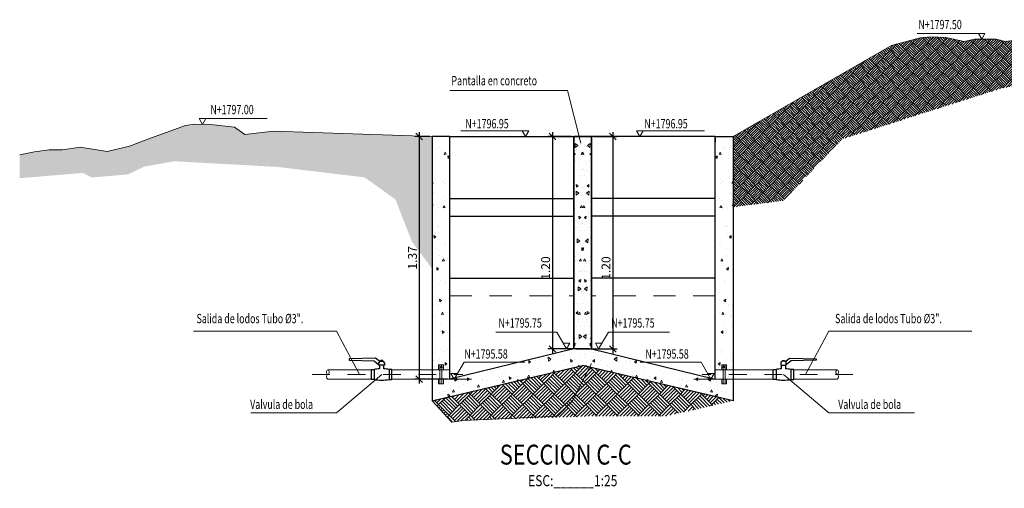
# Model space of a CAD drawing. Extents: x -6.7 to 18.1, y 2.5 to 15.6.
# Drawn here: x -6.7 to -1.1, y 6.5 to 9.1 of the extents above; entities that cross this region are included whole.
import ezdxf

# ---------------------------------------------------------------- set-up
doc = ezdxf.new("R2010")
doc.units = 0
doc.header["$MEASUREMENT"] = 0
doc.linetypes.add('CENTER', pattern=[2, 1.25, -0.25, 0.25, -0.25])
doc.linetypes.add('HIDDEN2', pattern=[0.1875, 0.125, -0.0625])
for name, color, linetype, lineweight in [('ACHURADOS', 8, 'Continuous', 5), ('DIM', 8, 'Continuous', 13), ('EJE', 9, 'CENTER', 9), ('MUROS', 1, 'Continuous', 25), ('PROYECCIONES', 8, 'HIDDEN2', 5), ('TEXTO', 7, 'Continuous', 13), ('TIERRA', 42, 'Continuous', 15), ('TUBERÍA', 1, 'Continuous', 13)]:
    doc.layers.add(name, color=color, linetype=linetype, lineweight=lineweight)
doc.layers.add('SEGUNDO PLANO', color=4, linetype='Continuous')
doc.styles.add('estilo', font='arial.ttf')
doc.styles.add('ROMANS', font='romans.shx', dxfattribs={"width": 0.7})
doc.styles.add('style8', font='swissc.ttf', dxfattribs={"width": 0.8})
doc.dimstyles.new('DIM-25', dxfattribs={"dimscale": 0.025, "dimtxt": 2, "dimasz": 1.5, "dimexe": 1, "dimexo": 0.5, "dimgap": 0.5, "dimtad": 1, "dimzin": 0, "dimdsep": 46, "dimtxsty": 'style8', "dimblk": 'OBLIQUE', "dimcen": 0.09, "dimdle": 1, "dimclrd": 256, "dimclre": 256, "dimclrt": 4, "dimadec": 0, "dimazin": 0, "dimtfac": 1, "dimtix": 1, "dimtmove": 0, "dimatfit": 3, "dimldrblk": 'OBLIQUE', "dimfxl": 1, "dimtolj": 1, "dimtzin": 0, "dimarcsym": 0})

# ---------------------------------------------------------------- blocks, each defined once
blk = doc.blocks.new('_Oblique')
at = {"color": 0, "linetype": 'ByBlock', "lineweight": -2}
blk.add_line((-0.5, -0.5), (0.5, 0.5), dxfattribs=at)
blk = doc.blocks.new('*D80')
at = {"layer": 'Defpoints', "color": 0, "transparency": 16777216}
for p in [(-4.3725, 8.4641), (-4.4451, 7.0941), (-4.2725, 7.0941)]:
    blk.add_point(p, dxfattribs=at)
at = {"layer": 'DIM', "lineweight": -2, "transparency": 16777216}
for p, q in [((-4.385, 8.4641), (-4.4701, 8.4641)), ((-4.4451, 8.4891), (-4.4451, 7.0691)), ((-4.285, 7.0941), (-4.4701, 7.0941))]:
    blk.add_line(p, q, dxfattribs=at)
at = {"layer": 'DIM', "lineweight": -2, "transparency": 16777216, "xscale": 0.03750000000000001, "yscale": 0.03750000000000001, "zscale": 0.03750000000000001}
for p, rotation in [((-4.4451, 8.4641), 90), ((-4.4451, 7.0941), 270)]:
    blk.add_blockref('_Oblique', p, dxfattribs=dict(at, rotation=rotation))
at = {"layer": 'DIM', "color": 4, "transparency": 16777216, "insert": (-4.4833, 7.7791), "char_height": 0.05, "attachment_point": 5, "rotation": 90, "style": 'style8'}
blk.add_mtext('\\A1;1.37', dxfattribs=at)
blk = doc.blocks.new('*D81')
at = {"layer": 'Defpoints', "color": 0}
for p in [(-3.4725, 8.4641), (-3.5725, 7.2641), (-3.352, 7.2641)]:
    blk.add_point(p, dxfattribs=at)
at = {"layer": 'DIM', "lineweight": -2}
for p, q in [((-3.46, 8.4641), (-3.327, 8.4641)), ((-3.352, 8.4891), (-3.352, 7.2391)), ((-3.56, 7.2641), (-3.327, 7.2641))]:
    blk.add_line(p, q, dxfattribs=at)
at = {"layer": 'DIM', "lineweight": -2, "xscale": 0.03750000000000001, "yscale": 0.03750000000000001, "zscale": 0.03750000000000001}
for p, rotation in [((-3.352, 8.4641), 90), ((-3.352, 7.2641), 270)]:
    blk.add_blockref('_Oblique', p, dxfattribs=dict(at, rotation=rotation))
at = {"layer": 'DIM', "color": 4, "insert": (-3.3902, 7.7214), "char_height": 0.05, "attachment_point": 5, "rotation": 90, "style": 'style8'}
blk.add_mtext('\\A1;1.20', dxfattribs=at)
blk = doc.blocks.new('*D156')
at = {"layer": 'Defpoints', "color": 0}
for p in [(-3.5725, 8.4641), (-3.693, 7.2641), (-3.4725, 7.2641)]:
    blk.add_point(p, dxfattribs=at)
at = {"layer": 'DIM', "lineweight": -2}
for p, q in [((-3.585, 8.4641), (-3.718, 8.4641)), ((-3.693, 8.4891), (-3.693, 7.2391)), ((-3.485, 7.2641), (-3.718, 7.2641))]:
    blk.add_line(p, q, dxfattribs=at)
at = {"layer": 'DIM', "lineweight": -2, "xscale": 0.03750000000000001, "yscale": 0.03750000000000001, "zscale": 0.03750000000000001}
for p, rotation in [((-3.693, 8.4641), 90), ((-3.693, 7.2641), 270)]:
    blk.add_blockref('_Oblique', p, dxfattribs=dict(at, rotation=rotation))
at = {"layer": 'DIM', "color": 4, "insert": (-3.7312, 7.7214), "char_height": 0.05, "attachment_point": 5, "rotation": 90, "style": 'style8'}
blk.add_mtext('\\A1;1.20', dxfattribs=at)

msp = doc.modelspace()

# ---------------------------------------------------------------- hatches: boundary and pattern name
at = {"layer": 'ACHURADOS', "linetype": 'ByBlock'}
h = msp.add_hatch(dxfattribs=at)
h.set_pattern_fill('AR-PARQ1', color=256, scale=0.005, angle=45, style=0)
h.set_pattern_definition([(135, (0.55, 0), (-0.0848528, 7e-18), [0.06, -0.06]), (135, (0.55707, 0.00707), (-0.0848528, 7e-18), [0.06, -0.06]), (135, (0.56414, 0.01414), (-0.0848528, 7e-18), [0.06, -0.06]), (135, (0.571213, 0.021213), (-0.0848528, 7e-18), [0.06, -0.06]), (135, (0.578284, 0.028284), (-0.0848528, 7e-18), [0.06, -0.06]), (135, (0.585355, 0.035355), (-0.0848528, 7e-18), [0.06, -0.06]), (135, (0.592426, 0.042426), (-0.0848528, 7e-18), [0.06, -0.06]), (45, (0.507574, 0.042426), (0.0848528, -7e-18), [0.06, -0.06]), (45, (0.5005, 0.0495), (0.0848528, -7e-18), [0.06, -0.06]), (45, (0.49343, 0.05657), (0.0848528, -7e-18), [0.06, -0.06]), (45, (0.48636, 0.06364), (0.0848528, -7e-18), [0.06, -0.06]), (45, (0.47929, 0.07071), (0.0848528, -7e-18), [0.06, -0.06]), (45, (0.47222, 0.07778), (0.0848528, -7e-18), [0.06, -0.06]), (45, (0.46515, 0.08485), (0.0848528, -7e-18), [0.06, -0.06])])
h.paths.add_polyline_path([(-0.6297, 9.0141), (-0.738, 9.0141), (-0.8571, 9.0141), (-0.9323, 9.0413), (-1.0248, 9.0141), (-1.1342, 9.0026), (-1.1868, 9.0141), (-1.2273, 9.0141), (-1.3082, 9.0141), (-1.3661, 9.0012), (-1.4702, 9.0249), (-1.557, 9.0275), (-1.6148, 9.0226), (-1.7768, 8.979), (-2.6725, 8.4641), (-2.6725, 8.0658), (-2.3875, 8.1024), (-2.2844, 8.2103), (-2.1214, 8.3808), (-2.0543, 8.451), (-1.8866, 8.5045), (-1.7207, 8.5575), (-1.5296, 8.6184), (-1.3801, 8.6661), (-1.2361, 8.7121), (-1.1491, 8.7399), (-0.7621, 8.7938)])
h = msp.add_hatch(dxfattribs=at)
h.set_pattern_fill('AR-PARQ1', color=256, scale=0.005, angle=45, style=0)
h.paths.add_polyline_path([(-4.3725, 8.4641), (-5.2682, 8.4943), (-5.4301, 8.477), (-5.488, 8.5178), (-5.6242, 8.533), (-5.7152, 8.5339), (-5.7651, 8.5267), (-5.964, 8.456), (-6.0828, 8.4103), (-6.2089, 8.3808), (-6.3614, 8.4039), (-6.4597, 8.3899), (-6.5359, 8.3891), (-6.6188, 8.3777), (-6.7024, 8.3606), (-6.7024, 8.2292), (-6.5447, 8.2423), (-6.4443, 8.2507), (-6.3444, 8.259), (-6.2966, 8.2334), (-6.2161, 8.2401), (-6.0915, 8.2505), (-6.0016, 8.2937), (-5.8295, 8.3249), (-5.5016, 8.307), (-5.3775, 8.3003), (-5.2494, 8.2933), (-4.7531, 8.2339), (-4.6399, 8.1524), (-4.5792, 8.1088), (-4.5459, 8.0233), (-4.521, 7.9592), (-4.501, 7.9079), (-4.4865, 7.8706), (-4.3725, 7.7181)])
h = msp.add_hatch(dxfattribs=at)
h.set_pattern_fill('AR-CONC', color=256, scale=0.02, angle=45, style=0)
h.paths.add_polyline_path([(-3.4725, 8.4641), (-3.5725, 8.4641), (-3.5725, 7.2641), (-4.2725, 7.0941), (-4.2725, 8.4641), (-4.3725, 8.4641), (-4.3725, 6.9721), (-3.4725, 7.1821)])
h = msp.add_hatch(dxfattribs=at)
h.set_pattern_fill('AR-CONC', color=256, scale=0.02, angle=45, style=0)
h.set_pattern_definition([(85, (-7.04496, 0), (-0.1103104, 0.0925614), [0.015, -0.165]), (140, (-7.04496, 0), (0.1259984, 0.0867536), [0.012, -0.132]), (34.5486, (-7.05415, 0.00771), (0.0156879, 0.179315), [0.012748, -0.1402284]), (88.8158, (-7.01667, 0.02828), (-0.1743386, 0.1275228), [0.0225, -0.2475]), (38.3644, (-7.0312, 0.03891), (0.00558, 0.2699423), [0.019122, -0.2103426]), (143.8158, (-7.01667, 0.02828), (0.00558, 0.2699423), [0.018, -0.198]), (114, (-7.03788, 0.03536), (-0.1413543, 0.0274765), [0.015, -0.165]), (169, (-7.03788, 0.03536), (0.0681417, 0.1369617), [0.012, -0.132]), (63.5486, (-7.04966, 0.03765), (-0.0732127, 0.1644381), [0.012748, -0.1402284]), (97.5, (-7.044955, 0), (0.04535864, 0.04879796), [0, -0.1304, 0, -0.134, 0, -0.1325]), (127.5, (-7.044955, 0), (0.0185746, 0.0929819), [0, -0.0764, 0, -0.1274, 0, -0.0505]), (167.5, (-7.01342, -0.031537), (-0.07868363, 0.07230415), [0, -0.05, 0, -0.156, 0, -0.207]), (177.5, (-6.99928, -0.04568), (-0.068318, 0.096632), [0, -0.065, 0, -0.1036, 0, -0.147])])
h.paths.add_polyline_path([(-3.5725, 8.4641), (-3.4725, 8.4641), (-3.4725, 7.2641), (-2.7725, 7.0941), (-2.7725, 8.4641), (-2.6725, 8.4641), (-2.6725, 6.9721), (-3.5725, 7.1821)])
at = {"layer": 'ACHURADOS'}
h = msp.add_hatch(dxfattribs=at)
h.set_pattern_fill('AR-PARQ1', color=256, scale=0.007, angle=45, style=0)
h.paths.add_polyline_path([(-3.5225, 7.1705), (-4.3725, 6.9721), (-4.2605, 6.8504), (-4.195, 6.8604), (-3.4421, 6.8854), (-3.0573, 6.8842), (-2.6725, 6.9705)])

# ---------------------------------------------------------------- linework, layer by layer
msp.add_lwpolyline([(-4.3725, 6.9721), (-4.2605, 6.8504), (-4.195, 6.8604), (-3.6644, 6.8854), (-3.5792, 6.9705), (-3.4725, 7.1821)], dxfattribs=at)
at = {"layer": 'DIM', "color": 8}
for p, q in [((-3.5725, 7.2641), (-3.58, 7.2641)), ((-3.4725, 7.2641), (-3.4649, 7.2641))]:
    msp.add_line(p, q, dxfattribs=at)
at = {"layer": 'DIM'}
for p, q in [((-4.2725, 7.0941), (-4.1508, 7.0941)), ((-2.7725, 7.0941), (-2.8941, 7.0941))]:
    msp.add_line(p, q, dxfattribs=at)
for points in [[(-3.5314, 8.4269), (-3.607, 8.725), (-4.2724, 8.725)], [(-4.7838, 7.1229), (-4.9128, 7.3642), (-5.7211, 7.3642)], [(-2.2612, 7.1229), (-2.1322, 7.3642), (-1.3238, 7.3642)], [(-4.6573, 7.1203), (-4.9128, 6.9033), (-5.3969, 6.9033)], [(-2.3876, 7.1203), (-2.1322, 6.9033), (-1.648, 6.9033)]]:
    msp.add_lwpolyline(points, dxfattribs=at)
at = {"layer": 'EJE', "ltscale": 0.01}
for p, q in [((-5.0496, 7.1203), (-4.198, 7.1203)), ((-1.9954, 7.1203), (-2.8469, 7.1203))]:
    msp.add_line(p, q, dxfattribs=at)
at = {"layer": 'MUROS'}
for p, q in [((-4.6733, 7.1722), (-4.6733, 7.1856)), ((-4.6637, 7.1952), (-4.6513, 7.1952)), ((-4.6417, 7.1856), (-4.6417, 7.1722)), ((-2.4032, 7.1856), (-2.4032, 7.1722)), ((-2.3813, 7.1952), (-2.3936, 7.1952)), ((-2.3717, 7.1722), (-2.3717, 7.1856)), ((-4.6417, 7.1722), (-4.6733, 7.1722)), ((-2.4032, 7.1722), (-2.3717, 7.1722))]:
    msp.add_line(p, q, dxfattribs=at)
for points in [[(-4.3725, 8.4641), (-4.3725, 6.9721), (-3.5225, 7.1705)], [(-3.4725, 7.2641), (-3.4725, 8.4641), (-3.5725, 8.4641), (-3.5725, 7.2641), (-4.2725, 7.0941), (-4.2725, 8.4641), (-4.3725, 8.4641)], [(-3.5725, 7.2641), (-3.5725, 8.4641), (-3.4725, 8.4641), (-3.4725, 7.2641), (-2.7725, 7.0941), (-2.7725, 8.4641), (-2.6725, 8.4641)], [(-2.6725, 8.4641), (-2.6725, 6.9721), (-3.5225, 7.1705)], [(-4.6694, 7.1722), (-4.6694, 7.1519)], [(-4.6453, 7.1519), (-4.6453, 7.1722)], [(-2.3996, 7.1519), (-2.3996, 7.1722)], [(-2.3756, 7.1722), (-2.3756, 7.1519)]]:
    msp.add_lwpolyline(points, dxfattribs=at)
for points in [[(-4.6914, 7.2125), (-4.8415, 7.2084), (-4.8415, 7.2019), (-4.7006, 7.1968), (-4.6733, 7.1747), (-4.6733, 7.1856, -0.266795), (-4.6685, 7.1939)], [(-2.3535, 7.2125), (-2.2035, 7.2084), (-2.2035, 7.2019), (-2.3444, 7.1968), (-2.3717, 7.1747), (-2.3717, 7.1856, 0.266795), (-2.3765, 7.1939)]]:
    msp.add_lwpolyline(points, format="xyb", close=True, dxfattribs=at)
for points in [[(-4.6633, 7.1952), (-4.6517, 7.1952), (-4.6517, 7.1983), (-4.6633, 7.1983)], [(-2.3817, 7.1952), (-2.3932, 7.1952), (-2.3932, 7.1983), (-2.3817, 7.1983)], [(-4.7151, 7.1481), (-4.6991, 7.1481), (-4.6991, 7.0925), (-4.7151, 7.0925)], [(-4.5996, 7.1481), (-4.6156, 7.1481), (-4.6156, 7.0925), (-4.5996, 7.0925)], [(-2.4454, 7.1481), (-2.4293, 7.1481), (-2.4293, 7.0925), (-2.4454, 7.0925)], [(-2.3298, 7.1481), (-2.3459, 7.1481), (-2.3459, 7.0925), (-2.3298, 7.0925)]]:
    msp.add_lwpolyline(points, close=True, dxfattribs=at)
for centre, radius, start, end in [((-4.6637, 7.1856), 0.0096, 90, 180), ((-4.6513, 7.1856), 0.0096, 360, 90), ((-2.3936, 7.1856), 0.0096, 90, 180), ((-2.3813, 7.1856), 0.0096, 0, 90), ((-4.6573, 6.9405), 0.2117, 93.2583, 101.368), ((-4.6573, 6.9405), 0.2117, 78.632, 86.7417), ((-2.3876, 6.9405), 0.2117, 93.2583, 101.368), ((-2.3876, 6.9405), 0.2117, 78.632, 86.7417), ((-4.6573, 7.3001), 0.2117, 258.632, 281.368), ((-2.3876, 7.3001), 0.2117, 258.632, 281.368)]:
    msp.add_arc(centre, radius, start, end, dxfattribs=at)
at = {"layer": 'PROYECCIONES', "color": 8}
for p, q in [((-4.2725, 7.5641), (-3.5725, 7.5641)), ((-2.7725, 7.5641), (-3.4725, 7.5641))]:
    msp.add_line(p, q, dxfattribs=at)
at = {"layer": 'PROYECCIONES'}
for p, q in [((-4.2725, 7.1464), (-4.3725, 7.1464)), ((-4.3363, 7.1741), (-4.3086, 7.1741)), ((-4.3363, 7.1741), (-4.3363, 7.1464)), ((-4.328, 7.0664), (-4.328, 7.1741)), ((-4.3169, 7.0664), (-4.3169, 7.1741)), ((-4.3086, 7.1741), (-4.3086, 7.1464)), ((-2.7725, 7.1464), (-2.6725, 7.1464)), ((-2.7086, 7.1741), (-2.7363, 7.1741)), ((-2.7363, 7.1741), (-2.7363, 7.1464)), ((-2.728, 7.0664), (-2.728, 7.1741)), ((-2.7169, 7.0664), (-2.7169, 7.1741)), ((-2.7086, 7.1741), (-2.7086, 7.1464)), ((-4.2725, 7.0941), (-4.3725, 7.0941)), ((-4.3363, 7.0664), (-4.3363, 7.0941)), ((-4.3363, 7.0664), (-4.3086, 7.0664)), ((-4.3086, 7.0664), (-4.3086, 7.0941)), ((-2.7725, 7.0941), (-2.6725, 7.0941)), ((-2.7363, 7.0664), (-2.7363, 7.0941)), ((-2.7086, 7.0664), (-2.7363, 7.0664)), ((-2.7086, 7.0664), (-2.7086, 7.0941))]:
    msp.add_line(p, q, dxfattribs=at)
at = {"layer": 'SEGUNDO PLANO', "color": 4}
for p, q in [((-4.2725, 8.4641), (-3.5725, 8.4641)), ((-2.7725, 8.4641), (-3.4725, 8.4641)), ((-4.2725, 8.1141), (-3.5725, 8.1141)), ((-2.7725, 8.1141), (-3.4725, 8.1141))]:
    msp.add_line(p, q, dxfattribs=at)
at = {"layer": 'SEGUNDO PLANO', "color": 8}
for p, q in [((-4.2725, 8.0141), (-3.5725, 8.0141)), ((-2.7725, 8.0141), (-3.4725, 8.0141)), ((-4.2725, 7.6641), (-3.5725, 7.6641)), ((-2.7725, 7.6641), (-3.4725, 7.6641))]:
    msp.add_line(p, q, dxfattribs=at)
at = {"layer": 'TEXTO', "color": 7}
for points in [[(-1.2864, 9.0464), (-1.2677, 9.0141), (-1.2491, 9.0464), (-1.6331, 9.0464)], [(-5.651, 8.5657), (-5.6697, 8.5334), (-5.6883, 8.5657), (-5.3044, 8.5657)], [(-3.8642, 8.4964), (-3.8455, 8.4641), (-3.8269, 8.4964), (-4.2108, 8.4964)], [(-3.1808, 8.4964), (-3.1994, 8.4641), (-3.2181, 8.4964), (-2.8341, 8.4964)], [(-3.632, 7.2964), (-3.5947, 7.2964), (-3.6134, 7.2641), (-3.6687, 7.3599), (-4.0129, 7.3599)], [(-3.4129, 7.2964), (-3.4502, 7.2964), (-3.4316, 7.2641), (-3.3763, 7.3599), (-3.0321, 7.3599)], [(-4.2287, 7.1264), (-4.266, 7.1264), (-4.2473, 7.0941), (-4.192, 7.1899), (-3.8478, 7.1899)], [(-2.8163, 7.1264), (-2.779, 7.1264), (-2.7976, 7.0941), (-2.8529, 7.1899), (-3.1971, 7.1899)]]:
    msp.add_lwpolyline(points, dxfattribs=at)
at = {"layer": 'TIERRA'}
for points in [[(-2.6725, 8.4641), (-1.7768, 8.979), (-1.6148, 9.0226), (-1.557, 9.0275), (-1.4702, 9.0249), (-1.3661, 9.0012), (-1.3082, 9.0141), (-1.2273, 9.0141), (-1.1868, 9.0141), (-1.1342, 9.0026), (-1.0248, 9.0141), (-0.9323, 9.0413), (-0.8571, 9.0141), (-0.738, 9.0141), (-0.6297, 9.0141)], [(-4.3725, 8.4641), (-5.2682, 8.4943), (-5.4301, 8.477), (-5.488, 8.5178), (-5.6242, 8.533), (-5.7152, 8.5339), (-5.7651, 8.5267), (-5.964, 8.456), (-6.0828, 8.4103), (-6.2089, 8.3808), (-6.3614, 8.4039), (-6.4597, 8.3899), (-6.5359, 8.3891), (-6.6188, 8.3777), (-6.7024, 8.3606)]]:
    msp.add_lwpolyline(points, dxfattribs=at)
at = {"layer": 'TUBERÍA'}
for p, q in [((-4.9613, 7.1464), (-4.7151, 7.1465)), ((-4.7151, 7.0941), (-4.7151, 7.1465)), ((-4.6991, 7.0926), (-4.6991, 7.1449)), ((-4.6156, 7.0941), (-4.6156, 7.1465)), ((-4.5996, 7.1464), (-4.3725, 7.1464)), ((-2.4454, 7.1464), (-2.6725, 7.1464)), ((-2.4293, 7.0941), (-2.4293, 7.1465)), ((-2.3459, 7.0926), (-2.3459, 7.1449)), ((-2.0837, 7.1464), (-2.3298, 7.1465)), ((-2.3298, 7.0941), (-2.3298, 7.1465)), ((-4.961, 7.0941), (-4.7151, 7.0941)), ((-4.5996, 7.0941), (-4.3725, 7.0941)), ((-2.4454, 7.0941), (-2.6725, 7.0941)), ((-2.084, 7.0941), (-2.3298, 7.0941))]:
    msp.add_line(p, q, dxfattribs=at)
for centre, start, end in [((-4.9543, 7.1334), 118.2785, 241.7215), ((-4.9543, 7.1072), 118.2785, 241.7215), ((-4.9684, 7.1334), 298.2785, 61.7215), ((-2.0766, 7.1334), 118.2785, 241.7215), ((-2.0907, 7.1334), 298.2785, 61.7215), ((-2.0907, 7.1072), 298.2785, 61.7215)]:
    msp.add_arc(centre, 0.0149, start, end, dxfattribs=at)

# ---------------------------------------------------------------- texts
at = {"layer": 'TEXTO', "linetype": 'ByBlock', "style": 'ROMANS', "width": 0.7}
for s, p in [('N+1797.50', (-1.6254, 9.0716)), ('Pantalla en concreto', (-4.2634, 8.7542)), ('N+1797.00', (-5.6253, 8.5909)), ('N+1796.95', (-4.1847, 8.511)), ('N+1796.95', (-3.1735, 8.511)), ('Salida de lodos Tubo %%C3".', (-5.7033, 7.4099)), ('Salida de lodos Tubo %%C3".', (-2.0959, 7.4099)), ('N+1795.75', (-3.9977, 7.3851)), ('N+1795.75', (-3.3605, 7.3851)), ('N+1795.58', (-4.1904, 7.2098)), ('N+1795.58', (-3.1678, 7.2098)), ('Valvula de bola', (-5.4006, 6.9254)), ('Valvula de bola', (-2.0783, 6.9254))]:
    msp.add_text(s, height=0.0525, dxfattribs=at).set_placement(p)
at = {"layer": 'TEXTO', "style": 'estilo', "width": 0.8}
for s, height, p in [('SECCION C-C', 0.1125, (-3.9899, 6.6109)), ('ESC:______1:25', 0.0625, (-3.8303, 6.4888))]:
    msp.add_text(s, height=height, dxfattribs=at).set_placement(p)

# ---------------------------------------------------------------- dimensions: what is measured, and where the dimension line sits
at = {"layer": 'DIM'}
dim = msp.add_linear_dim(base=(-4.4451, 7.0941), p1=(-4.3725, 8.4641), p2=(-4.2725, 7.0941), angle=90, dimstyle='DIM-25', dxfattribs=at)
dim.commit()
dim.dimension.update_dxf_attribs({"geometry": '*D80', "text_midpoint": (-4.4833, 7.7791)})
for base, p1, p2, picture, middle in [((-3.693, 7.2641), (-3.5725, 8.4641), (-3.4725, 7.2641), '*D156', (-3.693, 7.7214)), ((-3.352, 7.2641), (-3.4725, 8.4641), (-3.5725, 7.2641), '*D81', (-3.352, 7.7214))]:
    dim = msp.add_linear_dim(base=base, p1=p1, p2=p2, angle=90, dimstyle='DIM-25', dxfattribs=at)
    dim.commit()
    dim.dimension.update_dxf_attribs({"geometry": picture, "text_midpoint": middle, "dimtype": 160})

doc.saveas('drawing.dxf')
